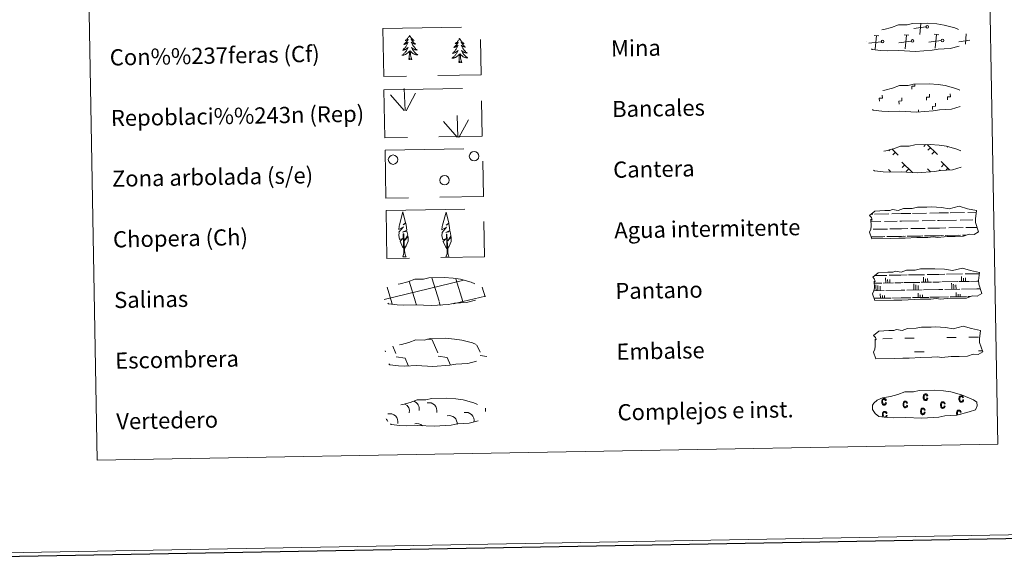
# Model space of a CAD drawing. Extents: x 619280 to 623792, y 787127 to 790181.
# Drawn here: x 619601 to 620088, y 787127 to 787398 of the extents above; entities that cross this region are included whole.
import ezdxf
from ezdxf.enums import TextEntityAlignment as Align

# ---------------------------------------------------------------- set-up
doc = ezdxf.new("R2010")
doc.units = 0
doc.header["$MEASUREMENT"] = 0
doc.linetypes.add('DGN Style 3', pattern=[54.532156, 38.95154, -15.580616])
doc.layers.add('Nivel 63', color=7, linetype='Continuous')
doc.styles.add('Style-arial', font='arial.shx', dxfattribs={"bigfont": 'arialbig.shx'})

msp = doc.modelspace()

# ---------------------------------------------------------------- linework, layer by layer
at = {"layer": 'Nivel 63', "color": 19, "linetype": 'Continuous', "lineweight": 0}
for p, q in [((620049.336, 787394.22, 0.124), (620043.245, 787393.411, 0.124)), ((620046.29, 787390.475, 0.124), (620046.817, 787395.944, 0.124)), ((620025.96, 787389.855, 0.124), (620023.693, 787390.07, 0.124)), ((620024.175, 787383.192, 0.124), (620024.826, 787389.963, 0.124)), ((620040.785, 787390.123, 0.124), (620038.522, 787390.336, 0.124)), ((620039.002, 787383.458, 0.124), (620039.653, 787390.228, 0.124)), ((620055.613, 787390.386, 0.124), (620053.348, 787390.602, 0.124)), ((620053.828, 787383.723, 0.124), (620054.48, 787390.494, 0.124)), ((620068.817, 787385.686, 0.124), (620069.305, 787390.76, 0.124)), ((620019.807, 787386.804, 0.124), (620019.691, 787386.792, 0.124)), ((620027.22, 787386.939, 0.124), (620021.129, 787386.132, 0.124)), ((620042.046, 787387.205, 0.124), (620035.957, 787386.395, 0.124)), ((620056.874, 787387.47, 0.124), (620050.782, 787386.663, 0.124)), ((620071.037, 787387.648, 0.124), (620065.608, 787386.927, 0.124)), ((620049.097, 787336.059, -0.064), (620048.252, 787335.184, -0.064)), ((620049.874, 787336.073, -0.064), (620054.988, 787331.144, -0.064)), ((620031.624, 787333.655, -0.064), (620030.876, 787332.884, -0.064)), ((620032.368, 787333.901, -0.064), (620035.59, 787330.796, -0.064)), ((620034.128, 787332.204, -0.064), (620032.899, 787330.932, -0.064)), ((620051.504, 787334.506, -0.064), (620050.274, 787333.231, -0.064)), ((620053.528, 787332.552, -0.064), (620052.301, 787331.279, -0.064)), ((620060.038, 787334.971, -0.064), (620059.817, 787334.741, -0.064)), ((620037.428, 787327.324, -0.064), (620042.623, 787322.313, -0.064)), ((620038.807, 787325.995, -0.064), (620037.579, 787324.721, -0.064)), ((620056.827, 787327.672, -0.064), (620061.007, 787323.638, -0.064)), ((620058.21, 787326.343, -0.064), (620056.979, 787325.066, -0.064)), ((620030.724, 787323.648, -0.064), (620031.751, 787322.66, -0.064)), ((620040.833, 787324.041, -0.064), (620039.605, 787322.767, -0.064)), ((620050.124, 787323.997, -0.064), (620051.596, 787322.575, -0.064)), ((620051.505, 787322.666, -0.064), (620051.397, 787322.556, -0.064)), ((620056.383, 787323.611, -0.064), (620055.985, 787323.2, -0.064)), ((620060.229, 787324.388, -0.064), (620059.396, 787323.525, -0.064)), ((619802.517, 787239.766, -0.438), (619804.978, 787239.424, -0.438)), ((619804.978, 787239.424, -0.438), (619807.786, 787233.024, -0.438)), ((619781.677, 787234.052, -0.438), (619781.88, 787233.593, -0.438)), ((619785.388, 787236.285, -0.438), (619786.985, 787232.651, -0.438)), ((619827.071, 787236.858, -0.438), (619828.59, 787233.397, -0.438)), ((619787.012, 787231.007, -0.438), (619791.487, 787230.383, -0.438)), ((619791.487, 787230.383, -0.438), (619793.081, 787226.755, -0.438)), ((619807.816, 787231.382, -0.438), (619812.29, 787230.758, -0.438)), ((619812.29, 787230.758, -0.438), (619813.96, 787226.947, -0.438)), ((619828.617, 787231.755, -0.438), (619832.001, 787231.281, -0.438)), ((619792.33, 787226.794, -0.438), (619792.354, 787226.742, -0.438))]:
    msp.add_line(p, q, dxfattribs=at)
at = {"layer": 'Nivel 63', "color": 92, "linetype": 'Continuous', "lineweight": 0}
for p, q in [((619791.076, 787352.985, -0.624), (619784.292, 787360.615, -0.624)), ((619791.501, 787352.945, -0.624), (619791.113, 787363.74, -0.624)), ((619791.964, 787352.779, -0.624), (619796.679, 787361.559, -0.624)), ((619817.696, 787339.72, -0.624), (619817.306, 787350.517, -0.624)), ((619817.268, 787339.765, -0.624), (619810.485, 787347.392, -0.624)), ((619818.158, 787339.559, -0.624), (619822.872, 787348.337, -0.624))]:
    msp.add_line(p, q, dxfattribs=at)
at = {"layer": 'Nivel 63', "color": 142, "linetype": 'Continuous', "lineweight": 0}
for p, q in [((620022.255, 787301.648, -0.438), (620023.037, 787301.664, -0.438)), ((620023.862, 787301.677, -0.438), (620030.893, 787301.803, -0.438)), ((620032.501, 787301.834, -0.438), (620037.094, 787301.916, -0.438)), ((620037.094, 787301.916, -0.438), (620041.784, 787301.998, -0.438)), ((620042.609, 787302.013, -0.438), (620049.639, 787302.139, -0.438)), ((620051.247, 787302.168, -0.438), (620055.842, 787302.25, -0.438)), ((620055.842, 787302.25, -0.438), (620060.53, 787302.334, -0.438)), ((620061.356, 787302.351, -0.438), (620068.386, 787302.475, -0.438)), ((620069.994, 787302.506, -0.438), (620074.227, 787302.58, -0.438)), ((620022.168, 787297.898, -0.438), (620026.935, 787297.982, -0.438)), ((620028.761, 787298.014, -0.438), (620035.098, 787298.128, -0.438)), ((620036.324, 787298.15, -0.438), (620037.162, 787298.165, -0.438)), ((620037.162, 787298.165, -0.438), (620045.681, 787298.318, -0.438)), ((620047.508, 787298.35, -0.438), (620053.846, 787298.464, -0.438)), ((620055.072, 787298.488, -0.438), (620055.91, 787298.501, -0.438)), ((620055.91, 787298.501, -0.438), (620064.429, 787298.654, -0.438)), ((620066.256, 787298.686, -0.438), (620072.594, 787298.802, -0.438)), ((620073.819, 787298.822, -0.438), (620073.857, 787298.823, -0.438)), ((620023.139, 787294.163, -0.438), (620030.231, 787294.29, -0.438)), ((620031.51, 787294.313, -0.438), (620037.231, 787294.417, -0.438)), ((620037.231, 787294.417, -0.438), (620040.34, 787294.473, -0.438)), ((620041.886, 787294.499, -0.438), (620048.978, 787294.626, -0.438)), ((620050.257, 787294.651, -0.438), (620055.977, 787294.753, -0.438)), ((620055.977, 787294.753, -0.438), (620059.087, 787294.807, -0.438)), ((620060.633, 787294.835, -0.438), (620067.725, 787294.962, -0.438)), ((620069.004, 787294.985, -0.438), (620074.694, 787295.089, -0.438)), ((620022.184, 787290.395, -0.438), (620027.895, 787290.5, -0.438)), ((620022.428, 787290.402, -0.438), (620028.947, 787290.518, -0.438)), ((620029.929, 787290.534, -0.438), (620033.165, 787290.592, -0.438)), ((620030.834, 787290.552, -0.438), (620037.298, 787290.666, -0.438)), ((620034.281, 787290.614, -0.438), (620037.298, 787290.666, -0.438)), ((620037.298, 787290.666, -0.438), (620039.206, 787290.7, -0.438)), ((620037.298, 787290.666, -0.438), (620038.153, 787290.683, -0.438)), ((620040.014, 787290.715, -0.438), (620046.644, 787290.834, -0.438)), ((620041.174, 787290.738, -0.438), (620047.694, 787290.852, -0.438)), ((620048.676, 787290.87, -0.438), (620051.913, 787290.928, -0.438)), ((620049.581, 787290.888, -0.438), (620056.045, 787291.002, -0.438)), ((620053.028, 787290.95, -0.438), (620056.045, 787291.002, -0.438)), ((620056.045, 787291.002, -0.438), (620057.953, 787291.038, -0.438)), ((620056.045, 787291.002, -0.438), (620056.9, 787291.017, -0.438)), ((620058.763, 787291.053, -0.438), (620065.39, 787291.17, -0.438)), ((620059.922, 787291.074, -0.438), (620066.441, 787291.19, -0.438)), ((620067.423, 787291.206, -0.438), (620069.269, 787291.241, -0.438)), ((620068.328, 787291.224, -0.438), (620069.269, 787291.241, -0.438)), ((620049.904, 787271.735, -0.438), (620055.625, 787271.84, -0.438)), ((620055.625, 787271.84, -0.438), (620058.735, 787271.893, -0.438)), ((620059.487, 787271.907, -0.438), (620067.373, 787272.05, -0.438)), ((620068.651, 787272.071, -0.438), (620074.373, 787272.174, -0.438)), ((620074.373, 787272.174, -0.438), (620075.782, 787272.199, -0.438)), ((619781.078, 787259.499, -0.438), (619819.895, 787268.862, -0.438)), ((619796.605, 787258.355, -0.438), (619793.523, 787268.558, -0.438)), ((619808.297, 787258.565, -0.438), (619804.794, 787270.15, -0.438)), ((619820.081, 787258.464, -0.438), (619816.685, 787269.701, -0.438)), ((619819.897, 787268.782, -0.438), (619820.495, 787268.925, -0.438)), ((620023.699, 787267.515, -0.438), (620027.543, 787267.586, -0.438)), ((620023.969, 787271.27, -0.438), (620029.88, 787271.378, -0.438)), ((620028.145, 787267.594, -0.438), (620033.326, 787267.687, -0.438)), ((620029.421, 787267.617, -0.438), (620029.375, 787270.195, -0.438)), ((620030.398, 787267.637, -0.438), (620030.367, 787269.312, -0.438)), ((620031.157, 787271.401, -0.438), (620036.878, 787271.501, -0.438)), ((620031.449, 787267.654, -0.438), (620031.417, 787269.405, -0.438)), ((620033.928, 787267.7, -0.438), (620036.947, 787267.752, -0.438)), ((620036.878, 787271.501, -0.438), (620039.988, 787271.557, -0.438)), ((620036.947, 787267.752, -0.438), (620037.802, 787267.769, -0.438)), ((620038.404, 787267.78, -0.438), (620046.29, 787267.92, -0.438)), ((620040.74, 787271.571, -0.438), (620048.626, 787271.714, -0.438)), ((620043.318, 787265.992, -0.438), (620043.298, 787267.104, -0.438)), ((620046.892, 787267.93, -0.438), (620052.074, 787268.023, -0.438)), ((620048.168, 787267.955, -0.438), (620048.122, 787270.531, -0.438)), ((620049.144, 787267.971, -0.438), (620049.114, 787269.646, -0.438)), ((620050.196, 787267.99, -0.438), (620050.164, 787269.741, -0.438)), ((620052.676, 787268.036, -0.438), (620055.694, 787268.088, -0.438)), ((620055.694, 787268.088, -0.438), (620056.549, 787268.103, -0.438)), ((620057.151, 787268.114, -0.438), (620065.037, 787268.258, -0.438)), ((620062.066, 787266.326, -0.438), (620062.045, 787267.438, -0.438)), ((620063.045, 787266.346, -0.438), (620063.033, 787266.985, -0.438)), ((620065.639, 787268.266, -0.438), (620070.821, 787268.359, -0.438)), ((620066.915, 787268.289, -0.438), (620066.869, 787270.867, -0.438)), ((620067.891, 787268.309, -0.438), (620067.862, 787269.985, -0.438)), ((620068.942, 787268.326, -0.438), (620068.912, 787270.075, -0.438)), ((620071.423, 787268.37, -0.438), (620074.442, 787268.424, -0.438)), ((620074.442, 787268.424, -0.438), (620075.296, 787268.442, -0.438)), ((619785.009, 787257.835, -0.438), (619782.69, 787265.515, -0.438)), ((619831.124, 787260.808, -0.438), (619829.683, 787265.575, -0.438)), ((620023.517, 787263.761, -0.438), (620028.663, 787263.853, -0.438)), ((620024.571, 787265.654, -0.438), (620024.551, 787266.766, -0.438)), ((620024.606, 787263.78, -0.438), (620024.571, 787265.654, -0.438)), ((620025.55, 787265.674, -0.438), (620025.539, 787266.313, -0.438)), ((620025.584, 787263.8, -0.438), (620025.55, 787265.674, -0.438)), ((620026.675, 787265.694, -0.438), (620026.669, 787266.04, -0.438)), ((620026.709, 787263.818, -0.438), (620026.675, 787265.694, -0.438)), ((620026.776, 787260.069, -0.438), (620026.738, 787262.294, -0.438)), ((620029.414, 787263.868, -0.438), (620037.014, 787264.003, -0.438)), ((620037.014, 787264.003, -0.438), (620038.921, 787264.039, -0.438)), ((620039.898, 787264.056, -0.438), (620047.41, 787264.191, -0.438)), ((620043.353, 787264.116, -0.438), (620043.318, 787265.992, -0.438)), ((620044.297, 787266.01, -0.438), (620044.286, 787266.647, -0.438)), ((620044.331, 787264.136, -0.438), (620044.297, 787266.01, -0.438)), ((620045.422, 787266.028, -0.438), (620045.416, 787266.374, -0.438)), ((620045.457, 787264.154, -0.438), (620045.422, 787266.028, -0.438)), ((620045.524, 787260.407, -0.438), (620045.485, 787262.628, -0.438)), ((620048.161, 787264.205, -0.438), (620055.761, 787264.341, -0.438)), ((620055.761, 787264.341, -0.438), (620057.669, 787264.375, -0.438)), ((620058.646, 787264.39, -0.438), (620066.157, 787264.525, -0.438)), ((620062.101, 787264.452, -0.438), (620062.066, 787266.326, -0.438)), ((620063.078, 787264.472, -0.438), (620063.045, 787266.346, -0.438)), ((620064.169, 787266.366, -0.438), (620064.162, 787266.71, -0.438)), ((620064.203, 787264.49, -0.438), (620064.169, 787266.366, -0.438)), ((620064.271, 787260.741, -0.438), (620064.232, 787262.966, -0.438)), ((620066.299, 787260.777, -0.438), (620066.276, 787262.103, -0.438)), ((620066.908, 787264.541, -0.438), (620074.508, 787264.677, -0.438)), ((620074.508, 787264.677, -0.438), (620076.183, 787264.705, -0.438)), ((619785.253, 787257.028, -0.438), (619785.009, 787257.835, -0.438)), ((619797.086, 787256.77, -0.438), (619796.7, 787258.045, -0.438)), ((619808.917, 787256.508, -0.438), (619808.389, 787258.254, -0.438)), ((619815.421, 787257.34, -0.438), (619820.081, 787258.464, -0.438)), ((619820.081, 787258.464, -0.438), (619831.264, 787261.163, -0.438)), ((619820.289, 787257.776, -0.438), (619820.081, 787258.464, -0.438)), ((620023.846, 787260.016, -0.438), (620031.96, 787260.164, -0.438)), ((620027.753, 787260.086, -0.438), (620027.731, 787261.334, -0.438)), ((620028.805, 787260.105, -0.438), (620028.783, 787261.431, -0.438)), ((620032.486, 787260.171, -0.438), (620037.082, 787260.255, -0.438)), ((620037.082, 787260.255, -0.438), (620041.767, 787260.339, -0.438)), ((620042.593, 787260.352, -0.438), (620050.707, 787260.498, -0.438)), ((620046.499, 787260.424, -0.438), (620046.478, 787261.672, -0.438)), ((620047.553, 787260.443, -0.438), (620047.529, 787261.765, -0.438)), ((620051.233, 787260.507, -0.438), (620055.83, 787260.589, -0.438)), ((620055.83, 787260.589, -0.438), (620060.515, 787260.673, -0.438)), ((620061.34, 787260.688, -0.438), (620069.454, 787260.836, -0.438)), ((620065.247, 787260.758, -0.438), (620065.225, 787262.006, -0.438)), ((620069.98, 787260.843, -0.438), (620071.198, 787260.867, -0.438))]:
    msp.add_line(p, q, dxfattribs=at)
at = {"layer": 'Nivel 63', "color": 5, "linetype": 'Continuous', "lineweight": 0}
for p, q in [((620027.93, 787240.036, -0.438), (620032.617, 787240.12, -0.438)), ((620038.862, 787240.232, -0.438), (620043.549, 787240.316, -0.438)), ((620059.644, 787240.607, -0.438), (620064.331, 787240.689, -0.438)), ((620070.576, 787240.8, -0.438), (620075.262, 787240.884, -0.438)), ((620043.672, 787233.477, -0.438), (620048.358, 787233.563, -0.438)), ((620075.387, 787234.048, -0.438), (620077.246, 787234.079, -0.438))]:
    msp.add_line(p, q, dxfattribs=at)
at = {"layer": 'Nivel 63', "color": 19, "linetype": 'DGN Style 3', "lineweight": 0, "flags": 128}
for points, elevation in [([(620027.015, 787382.503), (620030.211, 787382.34), (620035.895, 787382.588), (620044.083, 787382.15), (620052.409, 787382.738), (620055.438, 787383.302), (620061.354, 787383.63), (620067.481, 787385.274), (620070.5, 787386.276), (620071.478, 787388.268), (620071.287, 787390.163), (620069.555, 787391.228), (620063.588, 787393.752), (620058.341, 787395.192), (620054.747, 787395.714), (620050.301, 787396.072), (620042.667, 787395.935), (620039.955, 787395.228), (620035.668, 787395.298), (620032.187, 787393.919), (620028.462, 787392.976), (620024.579, 787392.322), (620021.951, 787391.105), (620020.264, 787389.541), (620020.264, 787389.613), (620019.659, 787388.582), (620019.619, 787386.535), (620020.977, 787384.587), (620022.72, 787383.01), (620027.015, 787382.503)], 0.124), ([(620027.552, 787352.507), (620030.749, 787352.345), (620036.432, 787352.593), (620044.62, 787352.155), (620052.948, 787352.745), (620055.976, 787353.309), (620061.89, 787353.635), (620068.016, 787355.279), (620071.038, 787356.283), (620072.016, 787358.273), (620071.825, 787360.17), (620070.092, 787361.233), (620064.126, 787363.759), (620058.879, 787365.197), (620055.287, 787365.717), (620050.838, 787366.077), (620043.208, 787365.94), (620040.492, 787365.233), (620036.204, 787365.302), (620032.724, 787363.926), (620029.001, 787362.983), (620025.116, 787362.327), (620022.488, 787361.112), (620020.802, 787359.548), (620020.801, 787359.62), (620020.197, 787358.585), (620020.157, 787356.539), (620021.517, 787354.592), (620023.257, 787353.014), (620027.552, 787352.507)], 0.124), ([(620028.09, 787322.512), (620031.289, 787322.347), (620036.972, 787322.597), (620045.161, 787322.16), (620053.486, 787322.747), (620056.514, 787323.314), (620062.43, 787323.638), (620068.556, 787325.282), (620071.577, 787326.286), (620072.553, 787328.278), (620072.364, 787330.173), (620070.631, 787331.236), (620064.663, 787333.763), (620059.417, 787335.202), (620055.825, 787335.721), (620051.376, 787336.08), (620043.745, 787335.943), (620041.03, 787335.238), (620036.743, 787335.307), (620033.261, 787333.929), (620029.54, 787332.986), (620025.655, 787332.332), (620023.028, 787331.115), (620021.343, 787329.55), (620021.34, 787329.624), (620020.737, 787328.589), (620020.693, 787326.544), (620022.053, 787324.596), (620023.796, 787323.019), (620028.09, 787322.512)], 0.124), ([(619787.618, 787256.756), (619790.816, 787256.593), (619796.499, 787256.841), (619804.688, 787256.404), (619813.014, 787256.991), (619816.043, 787257.558), (619821.959, 787257.884), (619828.084, 787259.528), (619831.105, 787260.532), (619832.08, 787262.522), (619831.89, 787264.419), (619830.158, 787265.482), (619824.192, 787268.005), (619818.946, 787269.447), (619815.352, 787269.967), (619810.907, 787270.326), (619803.271, 787270.189), (619800.558, 787269.482), (619796.272, 787269.551), (619792.79, 787268.175), (619789.065, 787267.23), (619785.183, 787266.576), (619782.559, 787265.359), (619780.87, 787263.796), (619780.869, 787263.868), (619780.264, 787262.835), (619780.223, 787260.788), (619781.58, 787258.84), (619783.323, 787257.263), (619787.618, 787256.756)], -0.25), ([(619788.235, 787226.678), (619791.431, 787226.515), (619797.116, 787226.761), (619805.306, 787226.326), (619813.632, 787226.913), (619816.658, 787227.48), (619822.575, 787227.804), (619828.7, 787229.448), (619831.723, 787230.45), (619832.698, 787232.442), (619832.508, 787234.339), (619830.775, 787235.404), (619824.809, 787237.927), (619819.564, 787239.366), (619815.97, 787239.887), (619811.521, 787240.248), (619803.891, 787240.109), (619801.175, 787239.404), (619796.888, 787239.471), (619793.406, 787238.093), (619789.683, 787237.152), (619785.799, 787236.498), (619783.173, 787235.281), (619781.487, 787233.716), (619781.484, 787233.79), (619780.881, 787232.755), (619780.839, 787230.71), (619782.199, 787228.76), (619783.941, 787227.183), (619788.235, 787226.678)], -0.25), ([(619788.914, 787197.094), (619792.112, 787196.933), (619797.796, 787197.181), (619805.984, 787196.744), (619814.311, 787197.329), (619817.338, 787197.897), (619823.254, 787198.221), (619829.381, 787199.865), (619832.402, 787200.87), (619833.377, 787202.859), (619833.187, 787204.756), (619831.455, 787205.819), (619825.487, 787208.345), (619820.242, 787209.785), (619816.652, 787210.305), (619812.202, 787210.663), (619804.57, 787210.526), (619801.855, 787209.82), (619797.567, 787209.889), (619794.085, 787208.512), (619790.365, 787207.569), (619786.48, 787206.914), (619783.853, 787205.698), (619782.166, 787204.134), (619782.165, 787204.206), (619781.56, 787203.173), (619781.518, 787201.126), (619782.879, 787199.178), (619784.62, 787197.601), (619788.914, 787197.094)], -0.25)]:
    msp.add_lwpolyline(points, dxfattribs=dict(at, elevation=elevation))
at = {"layer": 'Nivel 63', "color": 92, "linetype": 'Continuous', "lineweight": 0, "flags": 128}
for points, elevation in [([(619793.727, 787390.043), (619793.62, 787389.823), (619793.47, 787389.544), (619793.307, 787389.275), (619793.129, 787389.016), (619792.94, 787388.765), (619792.736, 787388.523), (619792.521, 787388.293), (619792.295, 787388.073), (619792.059, 787387.865), (619791.811, 787387.67), (619791.555, 787387.488), (619791.753, 787387.513), (619791.956, 787387.555), (619792.154, 787387.614), (619792.347, 787387.686), (619792.534, 787387.775), (619792.715, 787387.876), (619792.887, 787387.992), (619793.087, 787388.187), (619793.048, 787388.12), (619792.823, 787387.772), (619792.588, 787387.432), (619792.337, 787387.102), (619792.074, 787386.781), (619791.8, 787386.47), (619791.513, 787386.171), (619791.215, 787385.883), (619790.907, 787385.606), (619791.031, 787385.632), (619791.277, 787385.694), (619791.516, 787385.773), (619791.752, 787385.863), (619791.981, 787385.971), (619792.201, 787386.093), (619792.414, 787386.227), (619792.618, 787386.376), (619792.814, 787386.536), (619792.997, 787386.709), (619792.913, 787386.486), (619792.763, 787386.123), (619792.599, 787385.766), (619792.421, 787385.415), (619792.227, 787385.071), (619792.021, 787384.737), (619791.801, 787384.411), (619791.565, 787384.095), (619791.321, 787383.787), (619791.061, 787383.49), (619790.791, 787383.205), (619790.509, 787382.93), (619790.218, 787382.667), (619790.412, 787382.694), (619790.679, 787382.747), (619790.94, 787382.814), (619791.2, 787382.898), (619791.451, 787382.997), (619791.697, 787383.109), (619791.938, 787383.236), (619792.167, 787383.378), (619792.389, 787383.532), (619792.602, 787383.702), (619792.805, 787383.879), (619792.997, 787384.071), (619792.862, 787383.742), (619792.712, 787383.42), (619792.549, 787383.101), (619792.373, 787382.793), (619792.181, 787382.492), (619791.975, 787382.2), (619791.757, 787381.918), (619791.527, 787381.646), (619791.288, 787381.384), (619791.032, 787381.135), (619790.768, 787380.896), (619790.493, 787380.669), (619790.207, 787380.454), (619789.921, 787380.259), (619790.186, 787380.272), (619790.448, 787380.303), (619790.709, 787380.347), (619790.967, 787380.41), (619791.223, 787380.486), (619791.469, 787380.577), (619791.711, 787380.685), (619791.947, 787380.806), (619792.177, 787380.94), (619792.395, 787381.09), (619792.604, 787381.251), (619792.805, 787381.425), (619793.638, 787382.238)], -0.254), ([(619793.727, 787390.043), (619793.842, 787389.827), (619794.001, 787389.554), (619794.173, 787389.291), (619794.361, 787389.038), (619794.558, 787388.794), (619794.77, 787388.559), (619794.993, 787388.337), (619795.228, 787388.125), (619795.47, 787387.926), (619795.726, 787387.74), (619795.989, 787387.567), (619795.789, 787387.585), (619795.586, 787387.62), (619795.385, 787387.672), (619795.189, 787387.737), (619794.998, 787387.819), (619794.817, 787387.914), (619794.641, 787388.023), (619794.431, 787388.211), (619794.474, 787388.146), (619794.711, 787387.806), (619794.958, 787387.475), (619795.22, 787387.153), (619795.495, 787386.842), (619795.779, 787386.541), (619796.076, 787386.252), (619796.384, 787385.976), (619796.703, 787385.71), (619796.578, 787385.731), (619796.331, 787385.785), (619796.088, 787385.853), (619795.851, 787385.936), (619795.617, 787386.036), (619795.392, 787386.15), (619795.175, 787386.276), (619794.964, 787386.418), (619794.766, 787386.571), (619794.576, 787386.738), (619794.667, 787386.517), (619794.829, 787386.16), (619795.006, 787385.809), (619795.197, 787385.465), (619795.403, 787385.128), (619795.621, 787384.802), (619795.855, 787384.484), (619796.099, 787384.176), (619796.355, 787383.877), (619796.625, 787383.59), (619796.904, 787383.315), (619797.196, 787383.05), (619797.498, 787382.797), (619797.301, 787382.818), (619797.033, 787382.861), (619796.769, 787382.918), (619796.509, 787382.994), (619796.253, 787383.083), (619796.002, 787383.187), (619795.76, 787383.304), (619795.524, 787383.438), (619795.296, 787383.584), (619795.076, 787383.744), (619794.867, 787383.916), (619794.671, 787384.101), (619794.815, 787383.777), (619794.976, 787383.458), (619795.152, 787383.147), (619795.339, 787382.847), (619795.541, 787382.552), (619795.758, 787382.268), (619795.985, 787381.994), (619796.225, 787381.73), (619796.475, 787381.477), (619796.737, 787381.237), (619797.011, 787381.008), (619797.293, 787380.791), (619797.586, 787380.587), (619797.879, 787380.402), (619797.614, 787380.405), (619797.352, 787380.426), (619797.088, 787380.462), (619796.828, 787380.515), (619796.572, 787380.582), (619796.321, 787380.664), (619796.075, 787380.763), (619795.835, 787380.875), (619795.602, 787381.001), (619795.379, 787381.143), (619795.163, 787381.297), (619794.957, 787381.464), (619794.287, 787382.072)], -0.254), ([(619818.457, 787388.536), (619818.35, 787388.314), (619818.2, 787388.037), (619818.037, 787387.768), (619817.859, 787387.507), (619817.67, 787387.256), (619817.466, 787387.014), (619817.251, 787386.784), (619817.025, 787386.564), (619816.789, 787386.358), (619816.541, 787386.161), (619816.286, 787385.979), (619816.483, 787386.006), (619816.685, 787386.048), (619816.883, 787386.105), (619817.077, 787386.179), (619817.265, 787386.266), (619817.445, 787386.369), (619817.617, 787386.484), (619817.817, 787386.678), (619817.778, 787386.613), (619817.553, 787386.263), (619817.318, 787385.923), (619817.068, 787385.592), (619816.804, 787385.272), (619816.53, 787384.963), (619816.243, 787384.664), (619815.945, 787384.374), (619815.637, 787384.099), (619815.762, 787384.123), (619816.006, 787384.185), (619816.246, 787384.264), (619816.483, 787384.356), (619816.711, 787384.462), (619816.932, 787384.584), (619817.144, 787384.72), (619817.349, 787384.867), (619817.544, 787385.029), (619817.727, 787385.202), (619817.644, 787384.979), (619817.493, 787384.614), (619817.328, 787384.257), (619817.151, 787383.908), (619816.957, 787383.564), (619816.751, 787383.23), (619816.531, 787382.902), (619816.295, 787382.586), (619816.051, 787382.28), (619815.791, 787381.983), (619815.521, 787381.696), (619815.239, 787381.421), (619814.947, 787381.158), (619815.142, 787381.187), (619815.409, 787381.238), (619815.67, 787381.307), (619815.929, 787381.389), (619816.181, 787381.488), (619816.427, 787381.6), (619816.668, 787381.729), (619816.897, 787381.871), (619817.119, 787382.025), (619817.332, 787382.193), (619817.535, 787382.372), (619817.727, 787382.564), (619817.593, 787382.233), (619817.442, 787381.911), (619817.279, 787381.594), (619817.102, 787381.284), (619816.911, 787380.985), (619816.705, 787380.693), (619816.487, 787380.411), (619816.257, 787380.139), (619816.017, 787379.877), (619815.762, 787379.626), (619815.498, 787379.387), (619815.223, 787379.16), (619814.937, 787378.947), (619814.651, 787378.75), (619814.916, 787378.765), (619815.179, 787378.794), (619815.439, 787378.84), (619815.697, 787378.901), (619815.952, 787378.977), (619816.199, 787379.07), (619816.441, 787379.176), (619816.677, 787379.296), (619816.907, 787379.433), (619817.125, 787379.581), (619817.334, 787379.742), (619817.535, 787379.916), (619818.369, 787380.731)], -0.254), ([(619818.457, 787388.536), (619818.572, 787388.318), (619818.731, 787388.047), (619818.903, 787387.784), (619819.091, 787387.529), (619819.288, 787387.285), (619819.5, 787387.05), (619819.723, 787386.828), (619819.958, 787386.616), (619820.2, 787386.419), (619820.456, 787386.231), (619820.719, 787386.058), (619820.518, 787386.078), (619820.316, 787386.113), (619820.115, 787386.163), (619819.919, 787386.23), (619819.728, 787386.31), (619819.546, 787386.407), (619819.371, 787386.516), (619819.161, 787386.702), (619819.204, 787386.639), (619819.44, 787386.297), (619819.688, 787385.968), (619819.95, 787385.644), (619820.225, 787385.333), (619820.509, 787385.034), (619820.806, 787384.745), (619821.114, 787384.467), (619821.433, 787384.202), (619821.308, 787384.222), (619821.061, 787384.278), (619820.817, 787384.345), (619820.581, 787384.429), (619820.347, 787384.529), (619820.122, 787384.641), (619819.905, 787384.769), (619819.694, 787384.909), (619819.495, 787385.064), (619819.305, 787385.231), (619819.397, 787385.01), (619819.559, 787384.651), (619819.736, 787384.3), (619819.927, 787383.957), (619820.133, 787383.621), (619820.351, 787383.293), (619820.585, 787382.975), (619820.828, 787382.667), (619821.085, 787382.37), (619821.355, 787382.083), (619821.634, 787381.806), (619821.927, 787381.543), (619822.228, 787381.288), (619822.031, 787381.311), (619821.763, 787381.352), (619821.499, 787381.411), (619821.24, 787381.485), (619820.983, 787381.574), (619820.732, 787381.678), (619820.49, 787381.797), (619820.253, 787381.931), (619820.025, 787382.077), (619819.806, 787382.237), (619819.597, 787382.409), (619819.401, 787382.594), (619819.545, 787382.268), (619819.706, 787381.951), (619819.883, 787381.64), (619820.069, 787381.338), (619820.271, 787381.045), (619820.487, 787380.761), (619820.715, 787380.487), (619820.955, 787380.223), (619821.206, 787379.97), (619821.467, 787379.728), (619821.741, 787379.499), (619822.023, 787379.282), (619822.317, 787379.08), (619822.609, 787378.893), (619822.344, 787378.898), (619822.082, 787378.917), (619821.818, 787378.955), (619821.558, 787379.006), (619821.303, 787379.073), (619821.051, 787379.157), (619820.805, 787379.254), (619820.565, 787379.366), (619820.332, 787379.494), (619820.108, 787379.634), (619819.894, 787379.788), (619819.688, 787379.955), (619819.018, 787380.563)], -0.254), ([(619793.32, 787378.184), (619793.544, 787379.306), (619793.626, 787381.05), (619793.667, 787381.482), (619793.717, 787382.207)], -0.254), ([(619794.79, 787378.21), (619794.334, 787379.642), (619794.227, 787380.544), (619794.164, 787381.491), (619794.042, 787382.653)], -0.254), ([(619818.05, 787376.675), (619818.274, 787377.797), (619818.356, 787379.541), (619818.397, 787379.975), (619818.447, 787380.698)], -0.254), ([(619819.521, 787376.701), (619819.064, 787378.133), (619818.957, 787379.035), (619818.894, 787379.984), (619818.772, 787381.146)], -0.254), ([(619794.79, 787378.21), (619794.616, 787378.139), (619794.593, 787378.377), (619794.407, 787378.151), (619794.283, 787378.353), (619794.163, 787378.243), (619793.894, 787378.184), (619794.083, 787378.579), (619793.705, 787378.193), (619793.518, 787378.135), (619793.474, 787378.296), (619793.32, 787378.184)], -0.254), ([(619819.521, 787376.701), (619819.346, 787376.63), (619819.324, 787376.87), (619819.138, 787376.644), (619819.013, 787376.844), (619818.893, 787376.734), (619818.624, 787376.675), (619818.813, 787377.072), (619818.435, 787376.686), (619818.248, 787376.628), (619818.204, 787376.789), (619818.05, 787376.675)], -0.254), ([(619791.063, 787284.588), (619790.285, 787285.506), (619789.111, 787288.284), (619790.359, 787289.59), (619788.803, 787289.056), (619788.368, 787291.239), (619788.591, 787292.391), (619788.487, 787292.803), (619790.691, 787295.387), (619788.42, 787294.048), (619788.607, 787295.69), (619788.718, 787296.394), (619790.464, 787302.8), (619791.781, 787297.419), (619790.579, 787296.365), (619791.86, 787297.123), (619792.051, 787296.18), (619792.34, 787293.709), (619790.303, 787292.73), (619792.446, 787293.296), (619792.87, 787291.206), (619792.753, 787290.928), (619791.276, 787288.679), (619793.03, 787290.646), (619793.022, 787288.354), (619791.989, 787285.995), (619791.228, 787284.591)], -0.624), ([(619812.394, 787284.432), (619811.615, 787285.351), (619810.439, 787288.128), (619811.688, 787289.435), (619810.132, 787288.901), (619809.697, 787291.083), (619809.922, 787292.235), (619809.817, 787292.648), (619812.021, 787295.232), (619809.748, 787293.895), (619809.939, 787295.534), (619810.048, 787296.238), (619811.795, 787302.645), (619813.111, 787297.263), (619811.908, 787296.21), (619813.192, 787296.967), (619813.382, 787296.024), (619813.671, 787293.553), (619811.634, 787292.574), (619813.774, 787293.141), (619814.198, 787291.05), (619814.083, 787290.774), (619812.607, 787288.525), (619814.359, 787290.491), (619814.351, 787288.198), (619813.319, 787285.839), (619812.558, 787284.435)], -0.624), ([(619790.317, 787280.546), (619790.937, 787282.298), (619790.608, 787291.957), (619790.901, 787291.916), (619791.297, 787283.714), (619791.367, 787282.687), (619791.488, 787281.767), (619791.673, 787281.171), (619792.005, 787280.576)], -0.624), ([(619811.649, 787280.39), (619812.268, 787282.142), (619811.937, 787291.801), (619812.232, 787291.761), (619812.625, 787283.558), (619812.697, 787282.532), (619812.82, 787281.612), (619813.003, 787281.015), (619813.334, 787280.421)], -0.624), ([(619790.317, 787280.546), (619792.005, 787280.576)], -0.624), ([(619811.649, 787280.39), (619813.334, 787280.421)], -0.624)]:
    msp.add_lwpolyline(points, dxfattribs=dict(at, elevation=elevation))
at = {"layer": 'Nivel 63', "color": 7, "linetype": 'Continuous', "lineweight": 0, "elevation": -0.252, "flags": 128}
for points in [[(620042.398, 787363.479), (620042.373, 787364.979), (620043.872, 787365.008), (620043.856, 787365.866)], [(620026.263, 787357.527), (620026.237, 787359.027), (620027.736, 787359.054), (620027.709, 787360.553)], [(620049.657, 787357.946), (620049.631, 787359.448), (620051.131, 787359.473), (620051.104, 787360.973)], [(620059.937, 787358.131), (620059.911, 787359.632), (620061.411, 787359.657), (620061.382, 787361.159)], [(620035.982, 787356.095), (620035.955, 787357.595), (620037.454, 787357.622), (620037.429, 787359.121)], [(620052.594, 787353.446), (620052.567, 787354.946), (620054.068, 787354.973), (620054.04, 787356.473)], [(620045.604, 787352.119), (620045.584, 787353.243)]]:
    msp.add_lwpolyline(points, dxfattribs=at)
at = {"layer": 'Nivel 63', "color": 142, "linetype": 'Continuous', "lineweight": 13, "elevation": -0.438, "flags": 128}
for points in [[(620021.414, 787300.967), (620024.055, 787303.109), (620028.965, 787303.405), (620031.422, 787303.449), (620032.753, 787303.893), (620035.555, 787303.511), (620038.154, 787304.432), (620042.52, 787304.51), (620045.127, 787305.079), (620049.836, 787305.163), (620052.105, 787305.204), (620056.992, 787304.943), (620060.844, 787304.314), (620065.791, 787305.533), (620069.836, 787304.347), (620074.321, 787303.384), (620073.851, 787299.311), (620073.881, 787297.567), (620075.402, 787292.929), (620073.192, 787291.632), (620070.73, 787291.797), (620067.846, 787290.7), (620063.824, 787290.625), (620059.806, 787290.553), (620055.121, 787290.049), (620052.88, 787290.429), (620050.206, 787290.173), (620044.844, 787290.075), (620039.04, 787289.763), (620035.914, 787289.707), (620031.893, 787289.635), (620022.513, 787289.465), (620021.334, 787292.796), (620021.981, 787294.274), (620022.258, 787295.767), (620022.117, 787299.093), (620022.727, 787298.746), (620022.326, 787299.935)], [(620022.948, 787270.442), (620025.59, 787272.583), (620030.501, 787272.881), (620032.956, 787272.923), (620034.29, 787273.367), (620037.09, 787272.988), (620039.691, 787273.906), (620044.055, 787273.987), (620046.664, 787274.555), (620051.374, 787274.64), (620053.642, 787274.678), (620058.528, 787274.418), (620062.38, 787273.789), (620067.328, 787275.008), (620071.37, 787273.824), (620075.857, 787272.858), (620075.384, 787268.787), (620075.416, 787267.043), (620076.938, 787262.402), (620074.728, 787261.11), (620072.266, 787261.274), (620069.381, 787260.172), (620065.361, 787260.102), (620061.343, 787260.028), (620056.658, 787259.526), (620054.416, 787259.904), (620051.739, 787259.648), (620046.382, 787259.55), (620040.576, 787259.238), (620037.45, 787259.182), (620033.43, 787259.108), (620024.047, 787258.942), (620022.872, 787262.271), (620023.516, 787263.749), (620023.794, 787265.242), (620023.652, 787268.57), (620024.26, 787268.219), (620023.86, 787269.412)], [(620023.417, 787241.633), (620026.06, 787243.775), (620030.97, 787244.071), (620033.427, 787244.117), (620034.759, 787244.559), (620037.559, 787244.179), (620040.161, 787245.1), (620044.523, 787245.176), (620047.134, 787245.745), (620051.843, 787245.83), (620054.11, 787245.87), (620058.998, 787245.608), (620062.848, 787244.979), (620067.796, 787246.198), (620071.84, 787245.016), (620076.326, 787244.046), (620075.853, 787239.977), (620075.883, 787238.235), (620077.406, 787233.592), (620075.196, 787232.296), (620072.735, 787232.464), (620069.85, 787231.362), (620065.83, 787231.29), (620061.809, 787231.218), (620057.127, 787230.718), (620054.885, 787231.096), (620052.208, 787230.838), (620046.849, 787230.742), (620041.044, 787230.43), (620037.92, 787230.374), (620033.899, 787230.299), (620024.516, 787230.133), (620023.342, 787233.461), (620023.984, 787234.939), (620024.264, 787236.436), (620024.122, 787239.76), (620024.732, 787239.409), (620024.328, 787240.602)]]:
    msp.add_lwpolyline(points, close=True, dxfattribs=at)
at = {"layer": 'Nivel 63', "color": 6, "linetype": 'Continuous', "lineweight": 13, "elevation": -0.25, "flags": 128}
msp.add_lwpolyline([(620030.286, 787201.04), (620033.486, 787200.879), (620039.168, 787201.127), (620047.357, 787200.69), (620055.682, 787201.277), (620058.713, 787201.844), (620064.628, 787202.17), (620070.753, 787203.814), (620073.773, 787204.818), (620074.751, 787206.808), (620074.562, 787208.703), (620072.828, 787209.768), (620066.861, 787212.291), (620061.615, 787213.734), (620058.02, 787214.251), (620053.575, 787214.612), (620045.94, 787214.473), (620043.226, 787213.768), (620038.941, 787213.837), (620035.46, 787212.461), (620031.735, 787211.516), (620027.853, 787210.862), (620025.225, 787209.645), (620023.54, 787208.082), (620023.537, 787208.154), (620022.934, 787207.121), (620022.893, 787205.074), (620024.25, 787203.124), (620025.993, 787201.549), (620030.286, 787201.04)], dxfattribs=at)
at = {"layer": 'Nivel 63', "color": 33, "linetype": 'Continuous', "lineweight": 0, "elevation": -0.438, "flags": 128}
for points in [[(620029.296, 787208.453), (620029.213, 787208.07), (620029.068, 787207.805), (620028.869, 787207.646), (620028.63, 787207.585), (620028.321, 787207.656), (620028.076, 787207.878), (620027.903, 787208.256), (620027.841, 787208.817), (620027.893, 787209.366), (620028.057, 787209.751), (620028.309, 787209.974), (620028.63, 787210.054), (620028.848, 787210.014), (620029.03, 787209.889), (620029.176, 787209.682), (620029.28, 787209.383), (620029.698, 787209.473), (620029.562, 787209.922), (620029.322, 787210.232), (620028.999, 787210.422), (620028.616, 787210.476), (620028.36, 787210.447), (620028.13, 787210.367), (620027.922, 787210.229), (620027.736, 787210.046), (620027.591, 787209.811), (620027.492, 787209.523), (620027.431, 787209.184), (620027.421, 787208.802), (620027.444, 787208.412), (620027.516, 787208.086), (620027.621, 787207.801), (620027.774, 787207.57), (620027.958, 787207.387), (620028.162, 787207.263), (620028.382, 787207.185), (620028.629, 787207.165), (620029.025, 787207.248), (620029.359, 787207.478), (620029.593, 787207.861), (620029.718, 787208.371)], [(620039.839, 787207.158), (620039.755, 787206.773), (620039.608, 787206.508), (620039.408, 787206.348), (620039.169, 787206.29), (620038.862, 787206.361), (620038.616, 787206.58), (620038.444, 787206.961), (620038.38, 787207.522), (620038.432, 787208.069), (620038.598, 787208.456), (620038.85, 787208.679), (620039.169, 787208.758), (620039.391, 787208.718), (620039.57, 787208.594), (620039.718, 787208.386), (620039.819, 787208.086), (620040.239, 787208.178), (620040.103, 787208.625), (620039.865, 787208.937), (620039.541, 787209.125), (620039.157, 787209.178), (620038.9, 787209.152), (620038.671, 787209.072), (620038.462, 787208.936), (620038.278, 787208.751), (620038.132, 787208.514), (620038.034, 787208.228), (620037.972, 787207.889), (620037.961, 787207.507), (620037.985, 787207.117), (620038.058, 787206.788), (620038.161, 787206.506), (620038.315, 787206.275), (620038.499, 787206.09), (620038.703, 787205.968), (620038.922, 787205.888), (620039.171, 787205.87), (620039.566, 787205.953), (620039.899, 787206.183), (620040.132, 787206.563), (620040.258, 787207.076)], [(620049.836, 787210.758), (620049.753, 787210.374), (620049.608, 787210.11), (620049.408, 787209.95), (620049.169, 787209.892), (620048.859, 787209.96), (620048.615, 787210.182), (620048.445, 787210.563), (620048.383, 787211.122), (620048.435, 787211.671), (620048.6, 787212.056), (620048.85, 787212.279), (620049.171, 787212.36), (620049.387, 787212.32), (620049.569, 787212.193), (620049.718, 787211.988), (620049.818, 787211.688), (620050.238, 787211.779), (620050.105, 787212.227), (620049.864, 787212.539), (620049.539, 787212.727), (620049.156, 787212.78), (620048.899, 787212.751), (620048.672, 787212.673), (620048.461, 787212.536), (620048.278, 787212.35), (620048.133, 787212.116), (620048.033, 787211.83), (620047.971, 787211.491), (620047.964, 787211.108), (620047.985, 787210.719), (620048.058, 787210.39), (620048.161, 787210.108), (620048.317, 787209.877), (620048.499, 787209.694), (620048.702, 787209.567), (620048.924, 787209.489), (620049.169, 787209.472), (620049.566, 787209.555), (620049.899, 787209.787), (620050.133, 787210.163), (620050.258, 787210.675)], [(620058.392, 787206.843), (620058.308, 787206.457), (620058.163, 787206.194), (620057.966, 787206.033), (620057.725, 787205.975), (620057.417, 787206.045), (620057.172, 787206.265), (620057.001, 787206.644), (620056.937, 787207.207), (620056.988, 787207.756), (620057.152, 787208.141), (620057.403, 787208.361), (620057.725, 787208.443), (620057.945, 787208.403), (620058.126, 787208.278), (620058.272, 787208.071), (620058.377, 787207.773), (620058.792, 787207.864), (620058.656, 787208.31), (620058.421, 787208.619), (620058.093, 787208.81), (620057.71, 787208.863), (620057.457, 787208.836), (620057.223, 787208.756), (620057.018, 787208.618), (620056.832, 787208.435), (620056.686, 787208.198), (620056.588, 787207.913), (620056.526, 787207.573), (620056.517, 787207.191), (620056.541, 787206.801), (620056.613, 787206.473), (620056.716, 787206.189), (620056.869, 787205.961), (620057.052, 787205.774), (620057.258, 787205.652), (620057.477, 787205.574), (620057.725, 787205.554), (620058.122, 787205.638), (620058.455, 787205.868), (620058.685, 787206.248), (620058.813, 787206.758)], [(620067.528, 787209.865), (620067.447, 787209.481), (620067.301, 787209.215), (620067.101, 787209.055), (620066.862, 787208.997), (620066.552, 787209.067), (620066.308, 787209.289), (620066.137, 787209.668), (620066.075, 787210.229), (620066.125, 787210.778), (620066.289, 787211.163), (620066.542, 787211.387), (620066.864, 787211.465), (620067.08, 787211.425), (620067.262, 787211.3), (620067.409, 787211.093), (620067.511, 787210.795), (620067.932, 787210.886), (620067.797, 787211.332), (620067.556, 787211.646), (620067.233, 787211.832), (620066.848, 787211.885), (620066.593, 787211.858), (620066.362, 787211.778), (620066.155, 787211.643), (620065.971, 787211.457), (620065.823, 787211.225), (620065.723, 787210.937), (620065.663, 787210.596), (620065.655, 787210.215), (620065.676, 787209.824), (620065.75, 787209.497), (620065.853, 787209.213), (620066.007, 787208.981), (620066.192, 787208.801), (620066.394, 787208.674), (620066.615, 787208.596), (620066.862, 787208.579), (620067.26, 787208.66), (620067.59, 787208.89), (620067.825, 787209.272), (620067.949, 787209.784)], [(620048.511, 787203.713), (620048.427, 787203.33), (620048.281, 787203.063), (620048.082, 787202.903), (620047.843, 787202.845), (620047.534, 787202.915), (620047.29, 787203.137), (620047.118, 787203.516), (620047.056, 787204.077), (620047.107, 787204.628), (620047.272, 787205.011), (620047.523, 787205.234), (620047.843, 787205.315), (620048.062, 787205.273), (620048.243, 787205.149), (620048.392, 787204.941), (620048.492, 787204.643), (620048.912, 787204.732), (620048.777, 787205.18), (620048.537, 787205.492), (620048.213, 787205.68), (620047.829, 787205.735), (620047.573, 787205.707), (620047.344, 787205.628), (620047.136, 787205.489), (620046.951, 787205.305), (620046.806, 787205.071), (620046.705, 787204.783), (620046.644, 787204.444), (620046.637, 787204.062), (620046.659, 787203.672), (620046.732, 787203.343), (620046.835, 787203.061), (620046.989, 787202.83), (620047.171, 787202.645), (620047.376, 787202.523), (620047.596, 787202.444), (620047.843, 787202.425), (620048.239, 787202.508), (620048.572, 787202.738), (620048.805, 787203.12), (620048.931, 787203.631)]]:
    msp.add_lwpolyline(points, close=True, dxfattribs=at)
for points in [[(620028.855, 787201.254), (620028.642, 787201.305), (620028.392, 787201.516), (620028.227, 787201.895), (620028.165, 787202.464), (620028.206, 787203.013), (620028.373, 787203.398), (620028.631, 787203.621), (620028.953, 787203.701), (620029.164, 787203.66), (620029.352, 787203.538), (620029.499, 787203.328), (620029.594, 787203.03), (620030.02, 787203.12), (620029.877, 787203.567), (620029.641, 787203.879), (620029.321, 787204.067), (620028.937, 787204.12), (620028.676, 787204.094), (620028.444, 787204.007), (620028.235, 787203.876), (620028.059, 787203.693), (620027.914, 787203.458), (620027.815, 787203.172), (620027.753, 787202.831), (620027.738, 787202.451), (620027.766, 787202.059), (620027.832, 787201.73), (620027.943, 787201.448), (620028.03, 787201.32)], [(620065.069, 787202.278), (620064.95, 787202.553), (620064.886, 787203.122), (620064.929, 787203.671), (620065.094, 787204.058), (620065.352, 787204.279), (620065.674, 787204.359), (620065.884, 787204.319), (620066.074, 787204.194), (620066.22, 787203.986), (620066.313, 787203.688), (620066.743, 787203.778), (620066.6, 787204.227), (620066.36, 787204.537), (620066.044, 787204.727), (620065.658, 787204.781), (620065.397, 787204.752), (620065.165, 787204.666), (620064.959, 787204.534), (620064.782, 787204.351), (620064.635, 787204.116), (620064.536, 787203.83), (620064.474, 787203.489), (620064.459, 787203.109), (620064.487, 787202.717), (620064.555, 787202.39), (620064.637, 787202.178)], [(620029.717, 787201.192), (620029.914, 787201.505), (620030.04, 787202.018), (620029.612, 787202.092), (620029.535, 787201.717), (620029.388, 787201.45), (620029.189, 787201.29), (620028.99, 787201.243)], [(620066.635, 787202.698), (620066.332, 787202.75), (620066.305, 787202.61)]]:
    msp.add_lwpolyline(points, dxfattribs=at)
at = {"layer": 'Nivel 63', "color": 19, "linetype": 'Continuous', "lineweight": 0}
for centre in [(620049.987, 787394.308, 0.124), (620027.871, 787387.025, 0.124), (620042.698, 787387.291, 0.124), (620057.524, 787387.557, 0.124)]:
    msp.add_circle(centre, 0.657, dxfattribs=at)
at = {"layer": 'Nivel 63', "color": 92, "linetype": 'Continuous', "lineweight": 0}
for centre in [(619785.537, 787328.593, -0.624), (619825.632, 787330.315, -0.624), (619811.054, 787318.4, -0.624)]:
    msp.add_circle(centre, 2.324, dxfattribs=at)
at = {"layer": 'Nivel 63', "color": 19, "linetype": 'Continuous', "lineweight": 0, "extrusion": (0, 0, -1)}
for centre, radius, start, end in [((-619794.57, 787205.379, 0.438), 3.961, 109.08829, 192.35404), ((-619791.041, 787209.967, 0.438), 5.281, 187.61743, 192.35404), ((-619803.343, 787204.442, 0.438), 3.961, 75.59198, 192.35404), ((-619789.713, 787204.197, 0.438), 3.961, 116.20106, 192.35404), ((-619821.673, 787199.662, 0.438), 3.961, 75.59198, 192.35404), ((-619827.417, 787204.873, 0.438), 3.961, 167.06146, 192.35404), ((-619778.271, 787196.739, 0.438), 5.281, 136.94084, 154.19266), ((-619783.968, 787198.986, 0.438), 3.961, 75.59198, 192.35404), ((-619813.31, 787198.053, 0.438), 3.961, 75.59198, 186.19734), ((-619797.326, 787194.117, 0.438), 3.961, 75.59198, 134.67145)]:
    msp.add_arc(centre, radius, start, end, dxfattribs=at)
at = {"layer": 'Nivel 63', "color": 7, "linetype": 'Continuous', "lineweight": 30}
msp.add_3dface([(619333.371, 787127.487), (619280.144, 790101.022), (623738.423, 790180.862), (623791.65, 787207.327)], dxfattribs=at)
at = {"layer": 'Nivel 63', "color": 7, "linetype": 'Continuous', "lineweight": 0}
for points in [[(619335.371, 787129.487, -0.25), (623789.65, 787209.327, -0.25), (623736.423, 790178.862, -0.25), (619282.144, 790099.022, -0.25)], [(619608.831, 788866.742, -0.25), (620054.686, 788874.734, -0.25), (620084.926, 787187.933, -0.25), (619639.07, 787179.939, -0.25)]]:
    msp.add_3dface(points, dxfattribs=at)
at = {"layer": 'Nivel 63', "color": 92, "linetype": 'DGN Style 3', "lineweight": 0}
for points in [[(619780.547, 787393.421, -0.25), (619828.793, 787394.286, -0.25), (619829.219, 787370.574, -0.25), (619780.972, 787369.709, -0.25)], [(619781.048, 787363.107, -0.624), (619829.292, 787363.972, -0.624), (619829.72, 787340.258, -0.624), (619781.474, 787339.393, -0.624)], [(619781.583, 787333.264, -0.624), (619829.827, 787334.129, -0.624), (619830.252, 787310.417, -0.624), (619782.007, 787309.552, -0.624)], [(619782.116, 787303.423, -0.624), (619830.363, 787304.288, -0.624), (619830.787, 787280.573, -0.624), (619782.543, 787279.709, -0.624)]]:
    msp.add_3dface(points, dxfattribs=at)

# ---------------------------------------------------------------- texts
at = {"layer": 'Nivel 63', "color": 7, "linetype": 'Continuous', "lineweight": 0, "style": 'Style-arial'}
for s, height, p in [('Con%%237feras (Cf)', 7.99898, (619645.335, 787379.137, -0.25)), ('Mina', 7.999, (619893.425, 787383.584, -0.25)), ('Repoblaci%%243n (Rep)', 7.99898, (619645.871, 787349.142, -0.25)), ('Bancales', 7.999, (619893.961, 787353.589, -0.25)), ('Zona arbolada (s/e)', 7.99898, (619646.409, 787319.147, -0.25)), ('Cantera', 7.999, (619894.499, 787323.594, -0.25)), ('Agua intermitente', 7.99898, (619895.036, 787293.599, -0.25)), ('Chopera (Ch)', 7.99898, (619646.948, 787289.152, -0.25)), ('Pantano', 7.999, (619895.576, 787263.606, -0.25)), ('Salinas', 7.999, (619647.484, 787259.157, -0.25)), ('Embalse', 7.999, (619896.113, 787233.608, -0.25)), ('Escombrera', 7.999, (619648.021, 787229.161, -0.25)), ('Complejos e inst.', 7.99898, (619896.651, 787203.613, -0.25)), ('Vertedero', 7.999, (619648.559, 787199.166, -0.25))]:
    msp.add_text(s, height=height, rotation=1.02688, dxfattribs=at).set_placement(p, align=Align.MIDDLE_LEFT)

doc.saveas('drawing.dxf')
